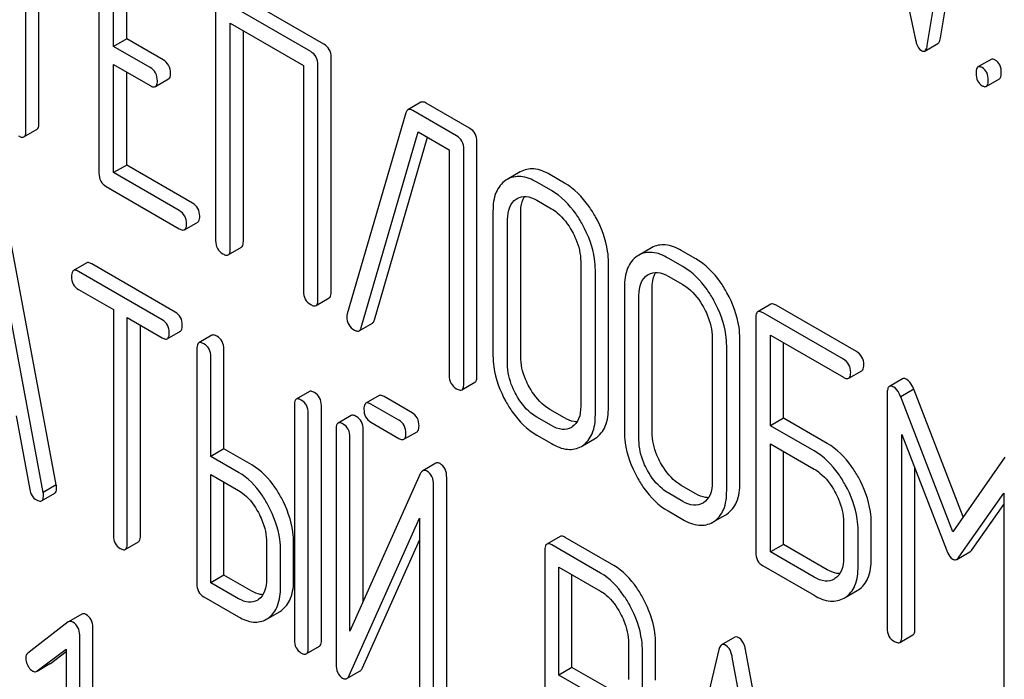
# Model space of a CAD drawing. Units: millimetres. Extents: x 0 to 10500, y -7 to 7425.
# Drawn here: x 7181 to 7197, y 2697 to 2707 of the extents above; entities that cross this region are included whole.
import ezdxf

# ---------------------------------------------------------------- set-up
doc = ezdxf.new("R2010")
doc.units = ezdxf.units.MM
doc.header["$LTSCALE"] = 577.5
doc.layers.get('0').update_dxf_attribs({"linetype": 'CONTINUOUS'})

msp = doc.modelspace()

# ---------------------------------------------------------------- linework, layer by layer
at = {"color": 7, "linetype": 'Continuous'}
for p, q in [((7195.298, 2706.991), (7195.691, 2709.368)), ((7195.51, 2707.114), (7195.903, 2709.49)), ((7180.735, 2705.61), (7180.735, 2709.258)), ((7180.947, 2705.732), (7180.947, 2709.135)), ((7194.712, 2708.97), (7195.11, 2707.083)), ((7181.917, 2708.721), (7181.917, 2704.928)), ((7182.153, 2706.977), (7182.153, 2708.439)), ((7182.365, 2707.1), (7182.365, 2708.317)), ((7185.549, 2707.015), (7184.131, 2707.834)), ((7183.801, 2707.633), (7183.801, 2703.84)), ((7185.337, 2706.893), (7183.919, 2707.711)), ((7184.037, 2703.704), (7184.037, 2707.351)), ((7184.037, 2707.351), (7185.219, 2706.669)), ((7184.249, 2703.826), (7184.249, 2707.229)), ((7182.365, 2707.1), (7182.153, 2706.977)), ((7182.742, 2706.637), (7182.153, 2706.977)), ((7182.954, 2706.759), (7182.365, 2707.1)), ((7195.257, 2706.903), (7195.469, 2707.026)), ((7185.667, 2703.008), (7185.667, 2706.801)), ((7182.153, 2704.938), (7182.153, 2706.686)), ((7182.153, 2706.686), (7182.742, 2706.345)), ((7185.219, 2706.669), (7185.219, 2703.022)), ((7185.455, 2702.885), (7185.455, 2706.679)), ((7196.33, 2706.768), (7196.118, 2706.645)), ((7182.365, 2705.06), (7182.365, 2706.563)), ((7182.829, 2706.329), (7183.041, 2706.451)), ((7196.252, 2706.331), (7196.464, 2706.454)), ((7187.119, 2706.074), (7186.906, 2705.952)), ((7187.905, 2705.655), (7187.2, 2706.062)), ((7186.874, 2705.903), (7185.929, 2702.655)), ((7187.693, 2705.533), (7186.988, 2705.94)), ((7180.704, 2705.516), (7180.916, 2705.639)), ((7186.155, 2702.437), (7187.075, 2705.598)), ((7187.075, 2705.598), (7187.575, 2705.309)), ((7186.367, 2702.56), (7187.226, 2705.51)), ((7188.023, 2701.648), (7188.023, 2705.441)), ((7187.575, 2705.309), (7187.575, 2701.661)), ((7187.811, 2701.525), (7187.811, 2705.319)), ((7182.365, 2705.06), (7182.153, 2704.938)), ((7183.426, 2704.447), (7182.365, 2705.06)), ((7183.214, 2704.325), (7182.153, 2704.938)), ((7188.722, 2704.95), (7188.51, 2704.828)), ((7189.438, 2704.77), (7189.202, 2704.906)), ((7188.51, 2704.828), (7188.49, 2704.816)), ((7189.226, 2704.648), (7188.99, 2704.784)), ((7182.035, 2704.714), (7183.214, 2704.033)), ((7188.657, 2704.512), (7188.671, 2704.52)), ((7188.99, 2704.492), (7189.226, 2704.356)), ((7188.282, 2704.317), (7188.282, 2701.982)), ((7188.73, 2701.969), (7188.73, 2704.303)), ((7181.227, 2699.896), (7180.44, 2704.115)), ((7183.3, 2704.017), (7183.513, 2704.139)), ((7188.518, 2701.846), (7188.518, 2704.181)), ((7181.015, 2699.774), (7180.228, 2703.993)), ((7184.006, 2703.61), (7184.218, 2703.732)), ((7190.845, 2703.725), (7190.633, 2703.602)), ((7191.561, 2703.545), (7191.325, 2703.681)), ((7181.718, 2703.48), (7181.505, 2703.357)), ((7183.15, 2702.685), (7181.799, 2703.465)), ((7189.7, 2703.498), (7189.7, 2701.164)), ((7190.148, 2701.15), (7190.148, 2703.485)), ((7190.633, 2703.602), (7190.613, 2703.59)), ((7191.348, 2703.422), (7191.113, 2703.558)), ((7182.938, 2702.562), (7181.587, 2703.342)), ((7189.936, 2701.028), (7189.936, 2703.362)), ((7190.78, 2703.286), (7190.794, 2703.295)), ((7191.113, 2703.266), (7191.348, 2703.13)), ((7181.587, 2703.051), (7182.149, 2702.726)), ((7190.405, 2703.091), (7190.405, 2700.757)), ((7190.853, 2700.743), (7190.853, 2703.078)), ((7185.423, 2702.791), (7185.635, 2702.914)), ((7190.641, 2700.621), (7190.641, 2702.955)), ((7182.149, 2702.726), (7182.149, 2699.078)), ((7192.771, 2702.812), (7192.559, 2702.689)), ((7193.943, 2701.924), (7192.646, 2702.673)), ((7194.155, 2702.047), (7192.858, 2702.796)), ((7182.374, 2698.948), (7182.374, 2702.596)), ((7182.374, 2702.596), (7182.938, 2702.27)), ((7186.121, 2702.385), (7186.333, 2702.507)), ((7192.528, 2702.595), (7192.528, 2698.802)), ((7182.586, 2699.071), (7182.586, 2702.474)), ((7183.019, 2702.256), (7183.232, 2702.378)), ((7183.742, 2702.311), (7183.53, 2702.188)), ((7191.823, 2702.273), (7191.823, 2699.938)), ((7192.27, 2699.925), (7192.27, 2702.259)), ((7192.764, 2700.851), (7192.764, 2702.313)), ((7192.764, 2702.313), (7193.943, 2701.632)), ((7192.976, 2700.974), (7192.976, 2702.191)), ((7183.498, 2702.093), (7183.498, 2698.299)), ((7183.935, 2700.478), (7183.935, 2702.085)), ((7192.058, 2699.802), (7192.058, 2702.137)), ((7183.723, 2700.355), (7183.723, 2701.963)), ((7194.029, 2701.616), (7194.241, 2701.739)), ((7187.779, 2701.431), (7187.991, 2701.554)), ((7194.899, 2701.608), (7194.686, 2701.485)), ((7185.316, 2701.402), (7185.104, 2701.279)), ((7195.082, 2701.439), (7194.87, 2701.316)), ((7195.876, 2699.378), (7195.082, 2701.439)), ((7186.441, 2701.336), (7186.229, 2701.214)), ((7186.974, 2701.061), (7186.522, 2701.322)), ((7194.65, 2701.367), (7194.65, 2697.579)), ((7195.709, 2699.139), (7194.87, 2701.316)), ((7185.073, 2701.184), (7185.073, 2697.39)), ((7185.51, 2697.383), (7185.51, 2701.176)), ((7186.762, 2700.938), (7186.31, 2701.199)), ((7189.438, 2700.976), (7189.202, 2701.113)), ((7180.579, 2701.009), (7180.799, 2699.822)), ((7185.298, 2697.26), (7185.298, 2701.054)), ((7185.991, 2701.015), (7185.779, 2700.893)), ((7189.226, 2700.854), (7188.99, 2700.99)), ((7192.976, 2700.974), (7192.764, 2700.851)), ((7193.683, 2700.565), (7192.976, 2700.974)), ((7185.748, 2700.797), (7185.748, 2697.001)), ((7186.185, 2698.007), (7186.185, 2700.79)), ((7186.31, 2700.907), (7186.762, 2700.646)), ((7186.843, 2700.632), (7187.055, 2700.754)), ((7189.56, 2700.831), (7189.549, 2700.824)), ((7193.471, 2700.443), (7192.764, 2700.851)), ((7185.972, 2697.533), (7185.972, 2700.667)), ((7188.99, 2700.698), (7189.226, 2700.562)), ((7189.728, 2700.527), (7189.922, 2700.639)), ((7189.922, 2700.639), (7189.94, 2700.65)), ((7194.886, 2700.711), (7195.608, 2698.844)), ((7194.886, 2697.443), (7194.886, 2700.711)), ((7183.935, 2700.478), (7183.723, 2700.355)), ((7184.385, 2700.218), (7183.935, 2700.478)), ((7189.71, 2700.516), (7189.728, 2700.527)), ((7192.764, 2698.811), (7192.764, 2700.559)), ((7192.764, 2700.559), (7193.471, 2700.151)), ((7192.976, 2698.934), (7192.976, 2700.437)), ((7184.173, 2700.095), (7183.723, 2700.355)), ((7196.551, 2700.345), (7195.709, 2699.139)), ((7187.359, 2700.245), (7187.147, 2700.122)), ((7195.098, 2697.565), (7195.098, 2700.163)), ((7183.723, 2698.315), (7183.723, 2700.063)), ((7183.723, 2700.063), (7184.173, 2699.804)), ((7187.108, 2700.073), (7185.972, 2697.533)), ((7187.534, 2696.214), (7187.534, 2700.011)), ((7181.227, 2699.896), (7181.015, 2699.774)), ((7183.935, 2698.438), (7183.935, 2699.941)), ((7187.322, 2696.092), (7187.322, 2699.888)), ((7191.561, 2699.751), (7191.325, 2699.887)), ((7180.989, 2699.638), (7181.202, 2699.76)), ((7191.348, 2699.628), (7191.113, 2699.765)), ((7195.811, 2698.727), (7196.535, 2699.76)), ((7196.535, 2699.76), (7196.535, 2696.491)), ((7191.683, 2699.605), (7191.671, 2699.599)), ((7196.023, 2698.85), (7196.535, 2699.58)), ((7185.961, 2696.816), (7187.097, 2699.356)), ((7187.097, 2699.356), (7187.097, 2696.222)), ((7191.113, 2699.473), (7191.348, 2699.337)), ((7191.85, 2699.301), (7192.045, 2699.413)), ((7192.045, 2699.413), (7192.062, 2699.424)), ((7191.833, 2699.291), (7191.85, 2699.302)), ((7193.945, 2699.297), (7193.945, 2698.713)), ((7194.393, 2698.699), (7194.393, 2699.283)), ((7186.173, 2696.938), (7187.097, 2699.004)), ((7189.365, 2699.062), (7189.153, 2698.939)), ((7190.233, 2698.592), (7189.446, 2699.047)), ((7194.181, 2698.577), (7194.181, 2699.16)), ((7182.342, 2698.853), (7182.555, 2698.975)), ((7184.625, 2698.962), (7184.625, 2698.378)), ((7185.062, 2698.371), (7185.062, 2698.954)), ((7189.121, 2698.844), (7189.121, 2695.056)), ((7190.021, 2698.47), (7189.234, 2698.924)), ((7192.976, 2698.934), (7192.764, 2698.811)), ((7193.683, 2698.525), (7192.976, 2698.934)), ((7184.85, 2698.248), (7184.85, 2698.832)), ((7193.471, 2698.403), (7192.764, 2698.811)), ((7195.775, 2698.692), (7195.988, 2698.815)), ((7189.346, 2696.823), (7189.346, 2698.568)), ((7189.346, 2698.568), (7190.021, 2698.178)), ((7192.646, 2698.588), (7193.471, 2698.111)), ((7183.935, 2698.438), (7183.723, 2698.315)), ((7184.385, 2698.178), (7183.935, 2698.438)), ((7189.558, 2696.945), (7189.558, 2698.445)), ((7193.805, 2698.38), (7193.794, 2698.373)), ((7184.173, 2698.056), (7183.723, 2698.315)), ((7183.611, 2698.088), (7184.173, 2697.764)), ((7193.955, 2698.065), (7193.973, 2698.076)), ((7193.973, 2698.076), (7194.167, 2698.188)), ((7194.167, 2698.188), (7194.185, 2698.199)), ((7181.638, 2697.806), (7181.426, 2697.684)), ((7184.653, 2697.742), (7184.832, 2697.845)), ((7181.42, 2697.68), (7180.766, 2697.179)), ((7181.426, 2697.684), (7181.42, 2697.68)), ((7181.818, 2693.799), (7181.818, 2697.593)), ((7181.605, 2693.676), (7181.605, 2697.47)), ((7192.188, 2697.434), (7191.975, 2697.311)), ((7194.855, 2697.349), (7195.067, 2697.472)), ((7185.266, 2697.165), (7185.479, 2697.287)), ((7190.473, 2697.336), (7190.473, 2696.75)), ((7190.91, 2696.743), (7190.91, 2697.329)), ((7180.919, 2696.889), (7181.387, 2697.243)), ((7181.131, 2697.011), (7181.387, 2697.205)), ((7181.387, 2697.243), (7181.387, 2693.803)), ((7190.698, 2696.62), (7190.698, 2697.207)), ((7191.933, 2697.235), (7191.146, 2693.925)), ((7192.936, 2692.891), (7192.149, 2697.11)), ((7193.148, 2693.014), (7192.361, 2697.233)), ((7180.919, 2696.888), (7181.124, 2697.007)), ((7181.124, 2697.007), (7181.131, 2697.011)), ((7189.558, 2696.945), (7189.346, 2696.823)), ((7190.233, 2696.556), (7189.558, 2696.945)), ((7180.912, 2696.884), (7180.919, 2696.889)), ((7185.923, 2696.767), (7186.135, 2696.889)), ((7190.021, 2696.433), (7189.346, 2696.823))]:
    msp.add_line(p, q, dxfattribs=at)
for centre, radius, start, end in [((7186.072, 2702.61), 0.151, 162.3713, 179.9601), ((7184.339, 2698.257), 0.263, 300.0534, 305.8069), ((7184.428, 2698.055), 0.383, 300.0484, 305.802), ((7184.64, 2698.177), 0.383, 300.0484, 305.802)]:
    msp.add_arc(centre, radius, start, end, dxfattribs=at)
for points, knots in [([(7185.667, 2706.801), (7185.667, 2706.845), (7185.65, 2706.933), (7185.585, 2706.995), (7185.549, 2707.015)], [0, 0, 0, 0, 0.510532, 1, 1, 1, 1]), ([(7195.11, 2707.083), (7195.114, 2707.061), (7195.131, 2706.998), (7195.165, 2706.931), (7195.204, 2706.909)], [0, 0, 0, 0, 0.325093, 1, 1, 1, 1]), ([(7195.257, 2706.903), (7195.262, 2706.906), (7195.287, 2706.929), (7195.294, 2706.965), (7195.298, 2706.991)], [0, 0, 0, 0, 0.17862, 1, 1, 1, 1]), ([(7195.469, 2707.026), (7195.475, 2707.029), (7195.499, 2707.052), (7195.506, 2707.087), (7195.51, 2707.114)], [0, 0, 0, 0, 0.17862, 1, 1, 1, 1]), ([(7185.455, 2706.679), (7185.455, 2706.722), (7185.438, 2706.81), (7185.372, 2706.872), (7185.337, 2706.893)], [0, 0, 0, 0, 0.510532, 1, 1, 1, 1]), ([(7195.204, 2706.909), (7195.209, 2706.906), (7195.225, 2706.898), (7195.246, 2706.897), (7195.257, 2706.903)], [0, 0, 0, 0, 0.300796, 1, 1, 1, 1]), ([(7183.072, 2706.545), (7183.072, 2706.589), (7183.055, 2706.677), (7182.99, 2706.739), (7182.954, 2706.759)], [0, 0, 0, 0, 0.510533, 1, 1, 1, 1]), ([(7196.118, 2706.645), (7196.112, 2706.642), (7196.087, 2706.615), (7196.087, 2706.574), (7196.087, 2706.545)], [0, 0, 0, 0, 0.175162, 1, 1, 1, 1]), ([(7196.185, 2706.634), (7196.178, 2706.638), (7196.158, 2706.648), (7196.131, 2706.653), (7196.118, 2706.645)], [0, 0, 0, 0, 0.327888, 1, 1, 1, 1]), ([(7196.397, 2706.757), (7196.391, 2706.76), (7196.371, 2706.771), (7196.343, 2706.775), (7196.33, 2706.768)], [0, 0, 0, 0, 0.327888, 1, 1, 1, 1]), ([(7196.495, 2706.554), (7196.495, 2706.596), (7196.484, 2706.677), (7196.428, 2706.739), (7196.397, 2706.757)], [0, 0, 0, 0, 0.538333, 1, 1, 1, 1]), ([(7182.86, 2706.423), (7182.86, 2706.466), (7182.843, 2706.554), (7182.778, 2706.616), (7182.742, 2706.637)], [0, 0, 0, 0, 0.510533, 1, 1, 1, 1]), ([(7183.041, 2706.451), (7183.046, 2706.455), (7183.071, 2706.479), (7183.072, 2706.518), (7183.072, 2706.545)], [0, 0, 0, 0, 0.182549, 1, 1, 1, 1]), ([(7196.087, 2706.545), (7196.087, 2706.503), (7196.096, 2706.421), (7196.154, 2706.36), (7196.185, 2706.342)], [0, 0, 0, 0, 0.539323, 1, 1, 1, 1]), ([(7196.283, 2706.432), (7196.283, 2706.474), (7196.272, 2706.554), (7196.216, 2706.616), (7196.185, 2706.634)], [0, 0, 0, 0, 0.538333, 1, 1, 1, 1]), ([(7196.464, 2706.454), (7196.47, 2706.457), (7196.495, 2706.484), (7196.495, 2706.524), (7196.495, 2706.554)], [0, 0, 0, 0, 0.172824, 1, 1, 1, 1]), ([(7182.742, 2706.345), (7182.751, 2706.34), (7182.776, 2706.327), (7182.811, 2706.319), (7182.829, 2706.329)], [0, 0, 0, 0, 0.332825, 1, 1, 1, 1]), ([(7182.829, 2706.329), (7182.834, 2706.332), (7182.859, 2706.357), (7182.86, 2706.395), (7182.86, 2706.423)], [0, 0, 0, 0, 0.182549, 1, 1, 1, 1]), ([(7196.185, 2706.342), (7196.192, 2706.339), (7196.212, 2706.328), (7196.239, 2706.323), (7196.252, 2706.331)], [0, 0, 0, 0, 0.325072, 1, 1, 1, 1]), ([(7196.252, 2706.331), (7196.258, 2706.334), (7196.283, 2706.361), (7196.283, 2706.402), (7196.283, 2706.432)], [0, 0, 0, 0, 0.172824, 1, 1, 1, 1]), ([(7187.2, 2706.062), (7187.192, 2706.067), (7187.168, 2706.079), (7187.135, 2706.084), (7187.119, 2706.074)], [0, 0, 0, 0, 0.322402, 1, 1, 1, 1]), ([(7186.906, 2705.952), (7186.903, 2705.95), (7186.887, 2705.937), (7186.879, 2705.918), (7186.874, 2705.903)], [0, 0, 0, 0, 0.214796, 1, 1, 1, 1]), ([(7186.988, 2705.94), (7186.98, 2705.944), (7186.956, 2705.957), (7186.923, 2705.961), (7186.906, 2705.952)], [0, 0, 0, 0, 0.322402, 1, 1, 1, 1]), ([(7180.916, 2705.639), (7180.921, 2705.642), (7180.946, 2705.666), (7180.947, 2705.705), (7180.947, 2705.732)], [0, 0, 0, 0, 0.182549, 1, 1, 1, 1]), ([(7180.617, 2705.532), (7180.626, 2705.527), (7180.651, 2705.514), (7180.686, 2705.506), (7180.704, 2705.516)], [0, 0, 0, 0, 0.332825, 1, 1, 1, 1]), ([(7180.704, 2705.516), (7180.709, 2705.519), (7180.734, 2705.544), (7180.735, 2705.582), (7180.735, 2705.61)], [0, 0, 0, 0, 0.182549, 1, 1, 1, 1]), ([(7187.811, 2705.319), (7187.811, 2705.362), (7187.794, 2705.45), (7187.729, 2705.512), (7187.693, 2705.533)], [0, 0, 0, 0, 0.510532, 1, 1, 1, 1]), ([(7188.023, 2705.441), (7188.023, 2705.484), (7188.006, 2705.572), (7187.941, 2705.634), (7187.905, 2705.655)], [0, 0, 0, 0, 0.510532, 1, 1, 1, 1]), ([(7181.917, 2704.928), (7181.917, 2704.884), (7181.932, 2704.796), (7181.999, 2704.735), (7182.035, 2704.714)], [0, 0, 0, 0, 0.510802, 1, 1, 1, 1]), ([(7189.202, 2704.906), (7189.123, 2704.952), (7188.963, 2705.022), (7188.787, 2704.988), (7188.722, 2704.95)], [0, 0, 0, 0, 0.550512, 1, 1, 1, 1]), ([(7188.49, 2704.816), (7188.421, 2704.77), (7188.301, 2704.611), (7188.282, 2704.42), (7188.282, 2704.317)], [0, 0, 0, 0, 0.446206, 1, 1, 1, 1]), ([(7188.99, 2704.784), (7188.91, 2704.83), (7188.751, 2704.899), (7188.575, 2704.865), (7188.51, 2704.828)], [0, 0, 0, 0, 0.550512, 1, 1, 1, 1]), ([(7189.94, 2704.223), (7189.906, 2704.283), (7189.776, 2704.495), (7189.594, 2704.68), (7189.438, 2704.77)], [0, 0, 0, 0, 0.276223, 1, 1, 1, 1]), ([(7189.728, 2704.1), (7189.694, 2704.161), (7189.564, 2704.372), (7189.382, 2704.557), (7189.226, 2704.648)], [0, 0, 0, 0, 0.276223, 1, 1, 1, 1]), ([(7183.544, 2704.233), (7183.544, 2704.277), (7183.527, 2704.364), (7183.462, 2704.427), (7183.426, 2704.447)], [0, 0, 0, 0, 0.510533, 1, 1, 1, 1]), ([(7188.518, 2704.181), (7188.518, 2704.249), (7188.531, 2704.376), (7188.611, 2704.481), (7188.657, 2704.512)], [0, 0, 0, 0, 0.551518, 1, 1, 1, 1]), ([(7188.671, 2704.52), (7188.714, 2704.545), (7188.831, 2704.569), (7188.937, 2704.522), (7188.99, 2704.492)], [0, 0, 0, 0, 0.448162, 1, 1, 1, 1]), ([(7188.73, 2704.303), (7188.73, 2704.328), (7188.734, 2704.414), (7188.757, 2704.501), (7188.79, 2704.553)], [0, 0, 0, 0, 0.286156, 1, 1, 1, 1]), ([(7183.332, 2704.111), (7183.332, 2704.154), (7183.315, 2704.242), (7183.25, 2704.304), (7183.214, 2704.325)], [0, 0, 0, 0, 0.510533, 1, 1, 1, 1]), ([(7189.226, 2704.356), (7189.259, 2704.337), (7189.396, 2704.241), (7189.498, 2704.102), (7189.56, 2703.99)], [0, 0, 0, 0, 0.228368, 1, 1, 1, 1]), ([(7183.3, 2704.017), (7183.306, 2704.02), (7183.331, 2704.045), (7183.332, 2704.083), (7183.332, 2704.111)], [0, 0, 0, 0, 0.182549, 1, 1, 1, 1]), ([(7183.513, 2704.139), (7183.518, 2704.142), (7183.543, 2704.167), (7183.544, 2704.206), (7183.544, 2704.233)], [0, 0, 0, 0, 0.182549, 1, 1, 1, 1]), ([(7189.936, 2703.362), (7189.936, 2703.423), (7189.917, 2703.681), (7189.823, 2703.929), (7189.728, 2704.1)], [0, 0, 0, 0, 0.237287, 1, 1, 1, 1]), ([(7190.148, 2703.485), (7190.148, 2703.546), (7190.129, 2703.803), (7190.035, 2704.051), (7189.94, 2704.223)], [0, 0, 0, 0, 0.237287, 1, 1, 1, 1]), ([(7183.214, 2704.033), (7183.223, 2704.028), (7183.248, 2704.014), (7183.283, 2704.007), (7183.3, 2704.017)], [0, 0, 0, 0, 0.332825, 1, 1, 1, 1]), ([(7189.56, 2703.99), (7189.582, 2703.95), (7189.658, 2703.796), (7189.7, 2703.624), (7189.7, 2703.498)], [0, 0, 0, 0, 0.268073, 1, 1, 1, 1]), ([(7183.801, 2703.84), (7183.801, 2703.796), (7183.816, 2703.708), (7183.883, 2703.647), (7183.919, 2703.626)], [0, 0, 0, 0, 0.510802, 1, 1, 1, 1]), ([(7184.218, 2703.732), (7184.223, 2703.735), (7184.248, 2703.76), (7184.249, 2703.798), (7184.249, 2703.826)], [0, 0, 0, 0, 0.182549, 1, 1, 1, 1]), ([(7191.325, 2703.681), (7191.245, 2703.727), (7191.086, 2703.796), (7190.91, 2703.762), (7190.845, 2703.725)], [0, 0, 0, 0, 0.550512, 1, 1, 1, 1]), ([(7183.919, 2703.626), (7183.928, 2703.621), (7183.953, 2703.607), (7183.988, 2703.6), (7184.006, 2703.61)], [0, 0, 0, 0, 0.332825, 1, 1, 1, 1]), ([(7184.006, 2703.61), (7184.011, 2703.613), (7184.036, 2703.638), (7184.037, 2703.676), (7184.037, 2703.704)], [0, 0, 0, 0, 0.182549, 1, 1, 1, 1]), ([(7191.113, 2703.558), (7191.033, 2703.604), (7190.874, 2703.674), (7190.698, 2703.64), (7190.633, 2703.602)], [0, 0, 0, 0, 0.550512, 1, 1, 1, 1]), ([(7181.799, 2703.465), (7181.791, 2703.47), (7181.766, 2703.482), (7181.734, 2703.489), (7181.718, 2703.48)], [0, 0, 0, 0, 0.333879, 1, 1, 1, 1]), ([(7190.613, 2703.59), (7190.543, 2703.544), (7190.424, 2703.385), (7190.405, 2703.194), (7190.405, 2703.091)], [0, 0, 0, 0, 0.446206, 1, 1, 1, 1]), ([(7192.062, 2702.997), (7192.029, 2703.057), (7191.899, 2703.269), (7191.717, 2703.454), (7191.561, 2703.545)], [0, 0, 0, 0, 0.276224, 1, 1, 1, 1]), ([(7181.505, 2703.357), (7181.5, 2703.354), (7181.475, 2703.329), (7181.474, 2703.29), (7181.474, 2703.261)], [0, 0, 0, 0, 0.182327, 1, 1, 1, 1]), ([(7181.587, 2703.342), (7181.578, 2703.347), (7181.554, 2703.36), (7181.522, 2703.366), (7181.505, 2703.357)], [0, 0, 0, 0, 0.333879, 1, 1, 1, 1]), ([(7190.794, 2703.295), (7190.837, 2703.32), (7190.954, 2703.343), (7191.06, 2703.297), (7191.113, 2703.266)], [0, 0, 0, 0, 0.448162, 1, 1, 1, 1]), ([(7190.853, 2703.078), (7190.853, 2703.102), (7190.857, 2703.188), (7190.879, 2703.276), (7190.913, 2703.328)], [0, 0, 0, 0, 0.286156, 1, 1, 1, 1]), ([(7191.85, 2702.875), (7191.817, 2702.935), (7191.686, 2703.147), (7191.505, 2703.332), (7191.348, 2703.422)], [0, 0, 0, 0, 0.276224, 1, 1, 1, 1]), ([(7181.474, 2703.261), (7181.474, 2703.218), (7181.487, 2703.132), (7181.552, 2703.071), (7181.587, 2703.051)], [0, 0, 0, 0, 0.518202, 1, 1, 1, 1]), ([(7190.641, 2702.955), (7190.641, 2703.023), (7190.653, 2703.15), (7190.734, 2703.256), (7190.78, 2703.286)], [0, 0, 0, 0, 0.551518, 1, 1, 1, 1]), ([(7185.219, 2703.022), (7185.219, 2702.978), (7185.234, 2702.889), (7185.301, 2702.828), (7185.337, 2702.808)], [0, 0, 0, 0, 0.510802, 1, 1, 1, 1]), ([(7185.635, 2702.914), (7185.641, 2702.917), (7185.666, 2702.942), (7185.667, 2702.98), (7185.667, 2703.008)], [0, 0, 0, 0, 0.182549, 1, 1, 1, 1]), ([(7191.348, 2703.13), (7191.381, 2703.111), (7191.518, 2703.016), (7191.62, 2702.877), (7191.683, 2702.764)], [0, 0, 0, 0, 0.228367, 1, 1, 1, 1]), ([(7192.27, 2702.259), (7192.27, 2702.32), (7192.252, 2702.578), (7192.157, 2702.826), (7192.062, 2702.997)], [0, 0, 0, 0, 0.237287, 1, 1, 1, 1]), ([(7185.423, 2702.791), (7185.428, 2702.794), (7185.453, 2702.819), (7185.455, 2702.858), (7185.455, 2702.885)], [0, 0, 0, 0, 0.182549, 1, 1, 1, 1]), ([(7192.058, 2702.137), (7192.058, 2702.198), (7192.039, 2702.455), (7191.945, 2702.703), (7191.85, 2702.875)], [0, 0, 0, 0, 0.237287, 1, 1, 1, 1]), ([(7192.858, 2702.796), (7192.849, 2702.801), (7192.823, 2702.814), (7192.788, 2702.822), (7192.771, 2702.812)], [0, 0, 0, 0, 0.336007, 1, 1, 1, 1]), ([(7183.263, 2702.474), (7183.263, 2702.517), (7183.248, 2702.602), (7183.185, 2702.665), (7183.15, 2702.685)], [0, 0, 0, 0, 0.517748, 1, 1, 1, 1]), ([(7185.337, 2702.808), (7185.345, 2702.803), (7185.371, 2702.789), (7185.406, 2702.781), (7185.423, 2702.791)], [0, 0, 0, 0, 0.332825, 1, 1, 1, 1]), ([(7191.683, 2702.764), (7191.705, 2702.724), (7191.781, 2702.571), (7191.823, 2702.398), (7191.823, 2702.273)], [0, 0, 0, 0, 0.268073, 1, 1, 1, 1]), ([(7192.559, 2702.689), (7192.554, 2702.686), (7192.529, 2702.661), (7192.528, 2702.623), (7192.528, 2702.595)], [0, 0, 0, 0, 0.184764, 1, 1, 1, 1]), ([(7192.646, 2702.673), (7192.637, 2702.678), (7192.611, 2702.692), (7192.576, 2702.699), (7192.559, 2702.689)], [0, 0, 0, 0, 0.336007, 1, 1, 1, 1]), ([(7183.051, 2702.351), (7183.051, 2702.394), (7183.036, 2702.48), (7182.973, 2702.542), (7182.938, 2702.562)], [0, 0, 0, 0, 0.517748, 1, 1, 1, 1]), ([(7185.921, 2702.61), (7185.921, 2702.567), (7185.94, 2702.477), (7186.009, 2702.416), (7186.047, 2702.395)], [0, 0, 0, 0, 0.497539, 1, 1, 1, 1]), ([(7186.333, 2702.507), (7186.337, 2702.509), (7186.354, 2702.523), (7186.362, 2702.544), (7186.367, 2702.56)], [0, 0, 0, 0, 0.209141, 1, 1, 1, 1]), ([(7183.019, 2702.256), (7183.025, 2702.259), (7183.05, 2702.284), (7183.051, 2702.323), (7183.051, 2702.351)], [0, 0, 0, 0, 0.180079, 1, 1, 1, 1]), ([(7183.232, 2702.378), (7183.237, 2702.381), (7183.262, 2702.407), (7183.263, 2702.445), (7183.263, 2702.474)], [0, 0, 0, 0, 0.180079, 1, 1, 1, 1]), ([(7186.047, 2702.395), (7186.053, 2702.391), (7186.076, 2702.379), (7186.106, 2702.376), (7186.121, 2702.385)], [0, 0, 0, 0, 0.314948, 1, 1, 1, 1]), ([(7186.121, 2702.385), (7186.125, 2702.387), (7186.142, 2702.4), (7186.15, 2702.421), (7186.155, 2702.437)], [0, 0, 0, 0, 0.209141, 1, 1, 1, 1]), ([(7182.938, 2702.27), (7182.946, 2702.266), (7182.97, 2702.253), (7183.003, 2702.246), (7183.019, 2702.256)], [0, 0, 0, 0, 0.330789, 1, 1, 1, 1]), ([(7183.53, 2702.188), (7183.524, 2702.185), (7183.499, 2702.16), (7183.498, 2702.121), (7183.498, 2702.093)], [0, 0, 0, 0, 0.182327, 1, 1, 1, 1]), ([(7183.611, 2702.174), (7183.603, 2702.178), (7183.579, 2702.191), (7183.546, 2702.198), (7183.53, 2702.188)], [0, 0, 0, 0, 0.333879, 1, 1, 1, 1]), ([(7183.823, 2702.296), (7183.815, 2702.301), (7183.791, 2702.314), (7183.758, 2702.32), (7183.742, 2702.311)], [0, 0, 0, 0, 0.333879, 1, 1, 1, 1]), ([(7183.935, 2702.085), (7183.935, 2702.128), (7183.92, 2702.214), (7183.858, 2702.276), (7183.823, 2702.296)], [0, 0, 0, 0, 0.517748, 1, 1, 1, 1]), ([(7183.723, 2701.963), (7183.723, 2702.006), (7183.708, 2702.092), (7183.645, 2702.154), (7183.611, 2702.174)], [0, 0, 0, 0, 0.517748, 1, 1, 1, 1]), ([(7194.273, 2701.833), (7194.273, 2701.876), (7194.256, 2701.964), (7194.191, 2702.026), (7194.155, 2702.047)], [0, 0, 0, 0, 0.510528, 1, 1, 1, 1]), ([(7188.282, 2701.982), (7188.282, 2701.921), (7188.301, 2701.664), (7188.394, 2701.415), (7188.489, 2701.243)], [0, 0, 0, 0, 0.236846, 1, 1, 1, 1]), ([(7188.868, 2701.476), (7188.846, 2701.517), (7188.77, 2701.671), (7188.73, 2701.844), (7188.73, 2701.969)], [0, 0, 0, 0, 0.271452, 1, 1, 1, 1]), ([(7194.061, 2701.71), (7194.061, 2701.753), (7194.044, 2701.841), (7193.979, 2701.904), (7193.943, 2701.924)], [0, 0, 0, 0, 0.510528, 1, 1, 1, 1]), ([(7188.656, 2701.353), (7188.634, 2701.394), (7188.558, 2701.548), (7188.518, 2701.721), (7188.518, 2701.846)], [0, 0, 0, 0, 0.268305, 1, 1, 1, 1]), ([(7194.029, 2701.616), (7194.035, 2701.619), (7194.06, 2701.644), (7194.061, 2701.682), (7194.061, 2701.71)], [0, 0, 0, 0, 0.182547, 1, 1, 1, 1]), ([(7194.241, 2701.739), (7194.247, 2701.742), (7194.272, 2701.767), (7194.273, 2701.805), (7194.273, 2701.833)], [0, 0, 0, 0, 0.182547, 1, 1, 1, 1]), ([(7187.575, 2701.661), (7187.575, 2701.618), (7187.59, 2701.529), (7187.657, 2701.468), (7187.693, 2701.447)], [0, 0, 0, 0, 0.510802, 1, 1, 1, 1]), ([(7187.991, 2701.554), (7187.997, 2701.557), (7188.022, 2701.581), (7188.023, 2701.62), (7188.023, 2701.648)], [0, 0, 0, 0, 0.182549, 1, 1, 1, 1]), ([(7193.943, 2701.632), (7193.951, 2701.627), (7193.977, 2701.614), (7194.012, 2701.606), (7194.029, 2701.616)], [0, 0, 0, 0, 0.33283, 1, 1, 1, 1]), ([(7194.969, 2701.597), (7194.962, 2701.601), (7194.941, 2701.612), (7194.913, 2701.616), (7194.899, 2701.608)], [0, 0, 0, 0, 0.322147, 1, 1, 1, 1]), ([(7195.082, 2701.439), (7195.074, 2701.457), (7195.047, 2701.516), (7195.008, 2701.575), (7194.969, 2701.597)], [0, 0, 0, 0, 0.310035, 1, 1, 1, 1]), ([(7185.397, 2701.387), (7185.389, 2701.392), (7185.365, 2701.405), (7185.332, 2701.411), (7185.316, 2701.402)], [0, 0, 0, 0, 0.33388, 1, 1, 1, 1]), ([(7187.693, 2701.447), (7187.701, 2701.442), (7187.727, 2701.429), (7187.762, 2701.421), (7187.779, 2701.431)], [0, 0, 0, 0, 0.332825, 1, 1, 1, 1]), ([(7187.779, 2701.431), (7187.785, 2701.434), (7187.81, 2701.459), (7187.811, 2701.497), (7187.811, 2701.525)], [0, 0, 0, 0, 0.182549, 1, 1, 1, 1]), ([(7189.202, 2701.113), (7189.169, 2701.132), (7189.032, 2701.226), (7188.93, 2701.364), (7188.868, 2701.476)], [0, 0, 0, 0, 0.229079, 1, 1, 1, 1]), ([(7194.686, 2701.485), (7194.672, 2701.477), (7194.652, 2701.435), (7194.65, 2701.393), (7194.65, 2701.367)], [0, 0, 0, 0, 0.380784, 1, 1, 1, 1]), ([(7194.757, 2701.475), (7194.75, 2701.479), (7194.729, 2701.49), (7194.701, 2701.494), (7194.686, 2701.485)], [0, 0, 0, 0, 0.322147, 1, 1, 1, 1]), ([(7194.87, 2701.316), (7194.862, 2701.335), (7194.835, 2701.394), (7194.796, 2701.452), (7194.757, 2701.475)], [0, 0, 0, 0, 0.310035, 1, 1, 1, 1]), ([(7185.104, 2701.279), (7185.099, 2701.276), (7185.074, 2701.251), (7185.073, 2701.212), (7185.073, 2701.184)], [0, 0, 0, 0, 0.182325, 1, 1, 1, 1]), ([(7185.185, 2701.265), (7185.177, 2701.269), (7185.153, 2701.282), (7185.12, 2701.289), (7185.104, 2701.279)], [0, 0, 0, 0, 0.33388, 1, 1, 1, 1]), ([(7185.298, 2701.054), (7185.298, 2701.097), (7185.283, 2701.183), (7185.22, 2701.245), (7185.185, 2701.265)], [0, 0, 0, 0, 0.517746, 1, 1, 1, 1]), ([(7185.51, 2701.176), (7185.51, 2701.219), (7185.495, 2701.305), (7185.432, 2701.367), (7185.397, 2701.387)], [0, 0, 0, 0, 0.517746, 1, 1, 1, 1]), ([(7186.522, 2701.322), (7186.514, 2701.326), (7186.49, 2701.339), (7186.457, 2701.346), (7186.441, 2701.336)], [0, 0, 0, 0, 0.333882, 1, 1, 1, 1]), ([(7188.489, 2701.243), (7188.522, 2701.183), (7188.652, 2700.972), (7188.834, 2700.788), (7188.99, 2700.698)], [0, 0, 0, 0, 0.276512, 1, 1, 1, 1]), ([(7188.99, 2700.99), (7188.957, 2701.009), (7188.82, 2701.104), (7188.718, 2701.242), (7188.656, 2701.353)], [0, 0, 0, 0, 0.228318, 1, 1, 1, 1]), ([(7186.229, 2701.214), (7186.223, 2701.211), (7186.198, 2701.185), (7186.197, 2701.146), (7186.197, 2701.118)], [0, 0, 0, 0, 0.182325, 1, 1, 1, 1]), ([(7186.197, 2701.118), (7186.197, 2701.075), (7186.211, 2700.988), (7186.275, 2700.927), (7186.31, 2700.907)], [0, 0, 0, 0, 0.5182, 1, 1, 1, 1]), ([(7186.31, 2701.199), (7186.302, 2701.204), (7186.278, 2701.217), (7186.245, 2701.223), (7186.229, 2701.214)], [0, 0, 0, 0, 0.333882, 1, 1, 1, 1]), ([(7189.7, 2701.164), (7189.7, 2701.095), (7189.688, 2700.967), (7189.607, 2700.861), (7189.56, 2700.831)], [0, 0, 0, 0, 0.551978, 1, 1, 1, 1]), ([(7189.94, 2700.65), (7190.009, 2700.694), (7190.129, 2700.854), (7190.148, 2701.046), (7190.148, 2701.15)], [0, 0, 0, 0, 0.440903, 1, 1, 1, 1]), ([(7186.072, 2701.001), (7186.064, 2701.005), (7186.04, 2701.018), (7186.007, 2701.025), (7185.991, 2701.015)], [0, 0, 0, 0, 0.333879, 1, 1, 1, 1]), ([(7186.185, 2700.79), (7186.185, 2700.833), (7186.17, 2700.919), (7186.107, 2700.981), (7186.072, 2701.001)], [0, 0, 0, 0, 0.517746, 1, 1, 1, 1]), ([(7186.874, 2700.727), (7186.874, 2700.77), (7186.859, 2700.856), (7186.797, 2700.918), (7186.762, 2700.938)], [0, 0, 0, 0, 0.517748, 1, 1, 1, 1]), ([(7187.087, 2700.85), (7187.087, 2700.893), (7187.071, 2700.979), (7187.009, 2701.041), (7186.974, 2701.061)], [0, 0, 0, 0, 0.517748, 1, 1, 1, 1]), ([(7189.641, 2700.914), (7189.626, 2700.913), (7189.554, 2700.919), (7189.486, 2700.949), (7189.438, 2700.976)], [0, 0, 0, 0, 0.222172, 1, 1, 1, 1]), ([(7189.728, 2700.527), (7189.797, 2700.572), (7189.917, 2700.732), (7189.936, 2700.923), (7189.936, 2701.028)], [0, 0, 0, 0, 0.440903, 1, 1, 1, 1]), ([(7185.779, 2700.893), (7185.773, 2700.89), (7185.748, 2700.864), (7185.748, 2700.825), (7185.748, 2700.797)], [0, 0, 0, 0, 0.182326, 1, 1, 1, 1]), ([(7185.86, 2700.878), (7185.852, 2700.883), (7185.828, 2700.896), (7185.795, 2700.902), (7185.779, 2700.893)], [0, 0, 0, 0, 0.333879, 1, 1, 1, 1]), ([(7185.972, 2700.667), (7185.972, 2700.71), (7185.957, 2700.796), (7185.895, 2700.858), (7185.86, 2700.878)], [0, 0, 0, 0, 0.517746, 1, 1, 1, 1]), ([(7187.055, 2700.754), (7187.061, 2700.757), (7187.086, 2700.783), (7187.087, 2700.822), (7187.087, 2700.85)], [0, 0, 0, 0, 0.180079, 1, 1, 1, 1]), ([(7189.549, 2700.824), (7189.505, 2700.799), (7189.387, 2700.775), (7189.28, 2700.823), (7189.226, 2700.854)], [0, 0, 0, 0, 0.447704, 1, 1, 1, 1]), ([(7190.405, 2700.757), (7190.405, 2700.696), (7190.423, 2700.438), (7190.517, 2700.19), (7190.611, 2700.018)], [0, 0, 0, 0, 0.236846, 1, 1, 1, 1]), ([(7186.762, 2700.646), (7186.77, 2700.642), (7186.794, 2700.629), (7186.827, 2700.622), (7186.843, 2700.632)], [0, 0, 0, 0, 0.33079, 1, 1, 1, 1]), ([(7186.843, 2700.632), (7186.848, 2700.635), (7186.874, 2700.66), (7186.874, 2700.699), (7186.874, 2700.727)], [0, 0, 0, 0, 0.180079, 1, 1, 1, 1]), ([(7190.779, 2700.128), (7190.757, 2700.168), (7190.681, 2700.322), (7190.641, 2700.495), (7190.641, 2700.621)], [0, 0, 0, 0, 0.268305, 1, 1, 1, 1]), ([(7190.991, 2700.25), (7190.969, 2700.291), (7190.893, 2700.445), (7190.853, 2700.618), (7190.853, 2700.743)], [0, 0, 0, 0, 0.271451, 1, 1, 1, 1]), ([(7189.226, 2700.562), (7189.306, 2700.516), (7189.466, 2700.445), (7189.644, 2700.478), (7189.71, 2700.516)], [0, 0, 0, 0, 0.549917, 1, 1, 1, 1]), ([(7193.973, 2699.896), (7193.94, 2699.956), (7193.809, 2700.167), (7193.627, 2700.353), (7193.471, 2700.443)], [0, 0, 0, 0, 0.276223, 1, 1, 1, 1]), ([(7194.185, 2700.018), (7194.152, 2700.078), (7194.021, 2700.29), (7193.839, 2700.475), (7193.683, 2700.565)], [0, 0, 0, 0, 0.276223, 1, 1, 1, 1]), ([(7184.864, 2699.684), (7184.832, 2699.743), (7184.709, 2699.949), (7184.535, 2700.131), (7184.385, 2700.218)], [0, 0, 0, 0, 0.27887, 1, 1, 1, 1]), ([(7187.147, 2700.122), (7187.143, 2700.12), (7187.126, 2700.107), (7187.115, 2700.088), (7187.108, 2700.073)], [0, 0, 0, 0, 0.212508, 1, 1, 1, 1]), ([(7187.216, 2700.116), (7187.21, 2700.119), (7187.189, 2700.13), (7187.161, 2700.131), (7187.147, 2700.122)], [0, 0, 0, 0, 0.306237, 1, 1, 1, 1]), ([(7187.428, 2700.238), (7187.422, 2700.242), (7187.401, 2700.253), (7187.373, 2700.253), (7187.359, 2700.245)], [0, 0, 0, 0, 0.306237, 1, 1, 1, 1]), ([(7187.534, 2700.011), (7187.534, 2700.058), (7187.524, 2700.148), (7187.462, 2700.218), (7187.428, 2700.238)], [0, 0, 0, 0, 0.54807, 1, 1, 1, 1]), ([(7191.113, 2699.765), (7191.08, 2699.784), (7190.943, 2699.878), (7190.841, 2700.016), (7190.779, 2700.128)], [0, 0, 0, 0, 0.228318, 1, 1, 1, 1]), ([(7191.325, 2699.887), (7191.292, 2699.906), (7191.155, 2700.001), (7191.053, 2700.139), (7190.991, 2700.25)], [0, 0, 0, 0, 0.229079, 1, 1, 1, 1]), ([(7193.471, 2700.151), (7193.504, 2700.132), (7193.641, 2700.036), (7193.743, 2699.897), (7193.805, 2699.785)], [0, 0, 0, 0, 0.228368, 1, 1, 1, 1]), ([(7184.652, 2699.562), (7184.62, 2699.621), (7184.497, 2699.827), (7184.323, 2700.009), (7184.173, 2700.095)], [0, 0, 0, 0, 0.27887, 1, 1, 1, 1]), ([(7187.322, 2699.888), (7187.322, 2699.936), (7187.312, 2700.026), (7187.25, 2700.096), (7187.216, 2700.116)], [0, 0, 0, 0, 0.54807, 1, 1, 1, 1]), ([(7190.611, 2700.018), (7190.645, 2699.957), (7190.774, 2699.746), (7190.957, 2699.563), (7191.113, 2699.473)], [0, 0, 0, 0, 0.276511, 1, 1, 1, 1]), ([(7194.393, 2699.283), (7194.393, 2699.343), (7194.374, 2699.6), (7194.28, 2699.847), (7194.185, 2700.018)], [0, 0, 0, 0, 0.235976, 1, 1, 1, 1]), ([(7180.799, 2699.822), (7180.805, 2699.787), (7180.826, 2699.719), (7180.877, 2699.669), (7180.905, 2699.653)], [0, 0, 0, 0, 0.5326, 1, 1, 1, 1]), ([(7181.202, 2699.76), (7181.207, 2699.763), (7181.231, 2699.787), (7181.232, 2699.823), (7181.232, 2699.85)], [0, 0, 0, 0, 0.185081, 1, 1, 1, 1]), ([(7181.232, 2699.85), (7181.232, 2699.853), (7181.231, 2699.868), (7181.229, 2699.884), (7181.227, 2699.896)], [0, 0, 0, 0, 0.204537, 1, 1, 1, 1]), ([(7184.173, 2699.804), (7184.205, 2699.785), (7184.337, 2699.692), (7184.433, 2699.556), (7184.492, 2699.447)], [0, 0, 0, 0, 0.228264, 1, 1, 1, 1]), ([(7191.823, 2699.938), (7191.823, 2699.87), (7191.811, 2699.742), (7191.73, 2699.636), (7191.683, 2699.605)], [0, 0, 0, 0, 0.551977, 1, 1, 1, 1]), ([(7191.85, 2699.302), (7191.919, 2699.346), (7192.04, 2699.506), (7192.058, 2699.698), (7192.058, 2699.802)], [0, 0, 0, 0, 0.440901, 1, 1, 1, 1]), ([(7192.062, 2699.424), (7192.131, 2699.469), (7192.252, 2699.629), (7192.27, 2699.82), (7192.27, 2699.925)], [0, 0, 0, 0, 0.440901, 1, 1, 1, 1]), ([(7194.181, 2699.16), (7194.181, 2699.221), (7194.162, 2699.477), (7194.068, 2699.724), (7193.973, 2699.896)], [0, 0, 0, 0, 0.235976, 1, 1, 1, 1]), ([(7180.905, 2699.653), (7180.913, 2699.649), (7180.938, 2699.635), (7180.973, 2699.628), (7180.989, 2699.638)], [0, 0, 0, 0, 0.334188, 1, 1, 1, 1]), ([(7180.989, 2699.638), (7180.995, 2699.641), (7181.019, 2699.664), (7181.02, 2699.701), (7181.02, 2699.727)], [0, 0, 0, 0, 0.185081, 1, 1, 1, 1]), ([(7181.02, 2699.727), (7181.02, 2699.73), (7181.019, 2699.746), (7181.017, 2699.761), (7181.015, 2699.774)], [0, 0, 0, 0, 0.204537, 1, 1, 1, 1]), ([(7185.062, 2698.954), (7185.062, 2699.015), (7185.044, 2699.268), (7184.955, 2699.514), (7184.864, 2699.684)], [0, 0, 0, 0, 0.238023, 1, 1, 1, 1]), ([(7191.764, 2699.688), (7191.748, 2699.688), (7191.677, 2699.693), (7191.609, 2699.723), (7191.561, 2699.751)], [0, 0, 0, 0, 0.222169, 1, 1, 1, 1]), ([(7193.805, 2699.785), (7193.828, 2699.745), (7193.903, 2699.593), (7193.945, 2699.421), (7193.945, 2699.297)], [0, 0, 0, 0, 0.267908, 1, 1, 1, 1]), ([(7184.85, 2698.832), (7184.85, 2698.892), (7184.832, 2699.146), (7184.743, 2699.391), (7184.652, 2699.562)], [0, 0, 0, 0, 0.238023, 1, 1, 1, 1]), ([(7191.671, 2699.599), (7191.628, 2699.573), (7191.509, 2699.55), (7191.402, 2699.597), (7191.348, 2699.628)], [0, 0, 0, 0, 0.447704, 1, 1, 1, 1]), ([(7184.492, 2699.447), (7184.513, 2699.407), (7184.586, 2699.255), (7184.625, 2699.085), (7184.625, 2698.962)], [0, 0, 0, 0, 0.26816, 1, 1, 1, 1]), ([(7191.348, 2699.337), (7191.429, 2699.29), (7191.589, 2699.219), (7191.767, 2699.253), (7191.833, 2699.291)], [0, 0, 0, 0, 0.549916, 1, 1, 1, 1]), ([(7182.149, 2699.078), (7182.149, 2699.035), (7182.162, 2698.948), (7182.227, 2698.887), (7182.261, 2698.867)], [0, 0, 0, 0, 0.518202, 1, 1, 1, 1]), ([(7182.555, 2698.975), (7182.56, 2698.978), (7182.585, 2699.004), (7182.586, 2699.043), (7182.586, 2699.071)], [0, 0, 0, 0, 0.180079, 1, 1, 1, 1]), ([(7189.446, 2699.047), (7189.438, 2699.052), (7189.414, 2699.064), (7189.381, 2699.071), (7189.365, 2699.062)], [0, 0, 0, 0, 0.333882, 1, 1, 1, 1]), ([(7182.261, 2698.867), (7182.269, 2698.863), (7182.293, 2698.85), (7182.326, 2698.843), (7182.342, 2698.853)], [0, 0, 0, 0, 0.330789, 1, 1, 1, 1]), ([(7182.342, 2698.853), (7182.348, 2698.856), (7182.373, 2698.881), (7182.374, 2698.92), (7182.374, 2698.948)], [0, 0, 0, 0, 0.180079, 1, 1, 1, 1]), ([(7189.153, 2698.939), (7189.147, 2698.936), (7189.122, 2698.911), (7189.121, 2698.872), (7189.121, 2698.844)], [0, 0, 0, 0, 0.182326, 1, 1, 1, 1]), ([(7189.234, 2698.924), (7189.226, 2698.929), (7189.202, 2698.942), (7189.169, 2698.948), (7189.153, 2698.939)], [0, 0, 0, 0, 0.333882, 1, 1, 1, 1]), ([(7195.608, 2698.844), (7195.615, 2698.826), (7195.638, 2698.771), (7195.673, 2698.716), (7195.709, 2698.695)], [0, 0, 0, 0, 0.31639, 1, 1, 1, 1]), ([(7195.988, 2698.815), (7195.991, 2698.817), (7196.005, 2698.826), (7196.015, 2698.839), (7196.023, 2698.85)], [0, 0, 0, 0, 0.219344, 1, 1, 1, 1]), ([(7192.528, 2698.802), (7192.528, 2698.758), (7192.543, 2698.67), (7192.61, 2698.608), (7192.646, 2698.588)], [0, 0, 0, 0, 0.510804, 1, 1, 1, 1]), ([(7193.945, 2698.713), (7193.945, 2698.644), (7193.933, 2698.516), (7193.852, 2698.41), (7193.805, 2698.38)], [0, 0, 0, 0, 0.551978, 1, 1, 1, 1]), ([(7194.185, 2698.199), (7194.254, 2698.243), (7194.375, 2698.403), (7194.393, 2698.595), (7194.393, 2698.699)], [0, 0, 0, 0, 0.440903, 1, 1, 1, 1]), ([(7195.709, 2698.695), (7195.715, 2698.692), (7195.735, 2698.682), (7195.761, 2698.684), (7195.775, 2698.692)], [0, 0, 0, 0, 0.281193, 1, 1, 1, 1]), ([(7195.775, 2698.692), (7195.779, 2698.694), (7195.792, 2698.704), (7195.803, 2698.717), (7195.811, 2698.727)], [0, 0, 0, 0, 0.219344, 1, 1, 1, 1]), ([(7190.71, 2698.06), (7190.678, 2698.119), (7190.555, 2698.324), (7190.383, 2698.506), (7190.233, 2698.592)], [0, 0, 0, 0, 0.27974, 1, 1, 1, 1]), ([(7193.887, 2698.463), (7193.871, 2698.462), (7193.799, 2698.468), (7193.731, 2698.498), (7193.683, 2698.525)], [0, 0, 0, 0, 0.222172, 1, 1, 1, 1]), ([(7193.973, 2698.076), (7194.042, 2698.121), (7194.163, 2698.281), (7194.181, 2698.472), (7194.181, 2698.577)], [0, 0, 0, 0, 0.440903, 1, 1, 1, 1]), ([(7184.625, 2698.378), (7184.625, 2698.31), (7184.613, 2698.184), (7184.538, 2698.076), (7184.493, 2698.043)], [0, 0, 0, 0, 0.550506, 1, 1, 1, 1]), ([(7184.864, 2697.866), (7184.931, 2697.914), (7185.044, 2698.077), (7185.062, 2698.267), (7185.062, 2698.371)], [0, 0, 0, 0, 0.440994, 1, 1, 1, 1]), ([(7190.498, 2697.938), (7190.466, 2697.997), (7190.343, 2698.202), (7190.171, 2698.384), (7190.021, 2698.47)], [0, 0, 0, 0, 0.27974, 1, 1, 1, 1]), ([(7193.794, 2698.373), (7193.751, 2698.348), (7193.632, 2698.324), (7193.525, 2698.372), (7193.471, 2698.403)], [0, 0, 0, 0, 0.447704, 1, 1, 1, 1]), ([(7183.498, 2698.299), (7183.498, 2698.256), (7183.512, 2698.169), (7183.576, 2698.108), (7183.611, 2698.088)], [0, 0, 0, 0, 0.518202, 1, 1, 1, 1]), ([(7184.652, 2697.744), (7184.719, 2697.792), (7184.832, 2697.954), (7184.85, 2698.144), (7184.85, 2698.248)], [0, 0, 0, 0, 0.440994, 1, 1, 1, 1]), ([(7184.47, 2698.029), (7184.43, 2698.006), (7184.321, 2697.983), (7184.223, 2698.027), (7184.173, 2698.056)], [0, 0, 0, 0, 0.447866, 1, 1, 1, 1]), ([(7184.565, 2698.121), (7184.55, 2698.121), (7184.487, 2698.127), (7184.428, 2698.153), (7184.385, 2698.178)], [0, 0, 0, 0, 0.223574, 1, 1, 1, 1]), ([(7190.021, 2698.178), (7190.053, 2698.16), (7190.184, 2698.067), (7190.279, 2697.931), (7190.338, 2697.823)], [0, 0, 0, 0, 0.228338, 1, 1, 1, 1]), ([(7190.91, 2697.329), (7190.91, 2697.389), (7190.892, 2697.644), (7190.802, 2697.89), (7190.71, 2698.06)], [0, 0, 0, 0, 0.237387, 1, 1, 1, 1]), ([(7193.471, 2698.111), (7193.551, 2698.065), (7193.711, 2697.994), (7193.89, 2698.027), (7193.955, 2698.065)], [0, 0, 0, 0, 0.549917, 1, 1, 1, 1]), ([(7190.698, 2697.207), (7190.698, 2697.267), (7190.68, 2697.521), (7190.59, 2697.767), (7190.498, 2697.938)], [0, 0, 0, 0, 0.237387, 1, 1, 1, 1]), ([(7181.706, 2697.8), (7181.7, 2697.804), (7181.679, 2697.814), (7181.652, 2697.814), (7181.638, 2697.806)], [0, 0, 0, 0, 0.308378, 1, 1, 1, 1]), ([(7181.818, 2697.593), (7181.818, 2697.634), (7181.803, 2697.719), (7181.741, 2697.78), (7181.706, 2697.8)], [0, 0, 0, 0, 0.513636, 1, 1, 1, 1]), ([(7184.173, 2697.764), (7184.247, 2697.721), (7184.395, 2697.656), (7184.559, 2697.688), (7184.62, 2697.723)], [0, 0, 0, 0, 0.547358, 1, 1, 1, 1]), ([(7190.338, 2697.823), (7190.36, 2697.783), (7190.433, 2697.631), (7190.473, 2697.46), (7190.473, 2697.336)], [0, 0, 0, 0, 0.268152, 1, 1, 1, 1]), ([(7181.494, 2697.677), (7181.488, 2697.681), (7181.467, 2697.692), (7181.44, 2697.692), (7181.426, 2697.684)], [0, 0, 0, 0, 0.308378, 1, 1, 1, 1]), ([(7181.605, 2697.47), (7181.605, 2697.512), (7181.59, 2697.597), (7181.528, 2697.658), (7181.494, 2697.677)], [0, 0, 0, 0, 0.513636, 1, 1, 1, 1]), ([(7194.65, 2697.579), (7194.65, 2697.536), (7194.665, 2697.447), (7194.732, 2697.386), (7194.768, 2697.365)], [0, 0, 0, 0, 0.5108, 1, 1, 1, 1]), ([(7192.253, 2697.426), (7192.247, 2697.43), (7192.227, 2697.44), (7192.201, 2697.441), (7192.188, 2697.434)], [0, 0, 0, 0, 0.307289, 1, 1, 1, 1]), ([(7192.361, 2697.233), (7192.357, 2697.255), (7192.34, 2697.328), (7192.298, 2697.4), (7192.253, 2697.426)], [0, 0, 0, 0, 0.307724, 1, 1, 1, 1]), ([(7194.855, 2697.349), (7194.86, 2697.352), (7194.885, 2697.377), (7194.886, 2697.415), (7194.886, 2697.443)], [0, 0, 0, 0, 0.182549, 1, 1, 1, 1]), ([(7195.067, 2697.472), (7195.072, 2697.475), (7195.097, 2697.499), (7195.098, 2697.538), (7195.098, 2697.565)], [0, 0, 0, 0, 0.182549, 1, 1, 1, 1]), ([(7185.073, 2697.39), (7185.073, 2697.347), (7185.086, 2697.26), (7185.151, 2697.199), (7185.185, 2697.179)], [0, 0, 0, 0, 0.518202, 1, 1, 1, 1]), ([(7185.266, 2697.165), (7185.272, 2697.168), (7185.297, 2697.193), (7185.298, 2697.232), (7185.298, 2697.26)], [0, 0, 0, 0, 0.180078, 1, 1, 1, 1]), ([(7185.479, 2697.287), (7185.484, 2697.29), (7185.509, 2697.316), (7185.51, 2697.355), (7185.51, 2697.383)], [0, 0, 0, 0, 0.180078, 1, 1, 1, 1]), ([(7191.975, 2697.311), (7191.97, 2697.308), (7191.948, 2697.289), (7191.938, 2697.258), (7191.933, 2697.235)], [0, 0, 0, 0, 0.193955, 1, 1, 1, 1]), ([(7192.041, 2697.304), (7192.035, 2697.307), (7192.015, 2697.318), (7191.989, 2697.319), (7191.975, 2697.311)], [0, 0, 0, 0, 0.307289, 1, 1, 1, 1]), ([(7192.149, 2697.11), (7192.145, 2697.133), (7192.128, 2697.205), (7192.086, 2697.278), (7192.041, 2697.304)], [0, 0, 0, 0, 0.307724, 1, 1, 1, 1]), ([(7194.768, 2697.365), (7194.777, 2697.36), (7194.803, 2697.347), (7194.838, 2697.339), (7194.855, 2697.349)], [0, 0, 0, 0, 0.332825, 1, 1, 1, 1]), ([(7180.766, 2697.179), (7180.75, 2697.166), (7180.735, 2697.138), (7180.733, 2697.109), (7180.733, 2697.101)], [0, 0, 0, 0, 0.71289, 1, 1, 1, 1]), ([(7180.733, 2697.101), (7180.733, 2697.091), (7180.736, 2697.048), (7180.751, 2697.006), (7180.766, 2696.977)], [0, 0, 0, 0, 0.238765, 1, 1, 1, 1]), ([(7185.185, 2697.179), (7185.193, 2697.175), (7185.217, 2697.162), (7185.25, 2697.155), (7185.266, 2697.165)], [0, 0, 0, 0, 0.330792, 1, 1, 1, 1]), ([(7180.766, 2696.977), (7180.771, 2696.967), (7180.791, 2696.933), (7180.82, 2696.902), (7180.845, 2696.888)], [0, 0, 0, 0, 0.282176, 1, 1, 1, 1]), ([(7185.748, 2697.001), (7185.748, 2696.953), (7185.757, 2696.863), (7185.819, 2696.793), (7185.853, 2696.773)], [0, 0, 0, 0, 0.54502, 1, 1, 1, 1]), ([(7186.135, 2696.889), (7186.139, 2696.892), (7186.156, 2696.904), (7186.167, 2696.923), (7186.173, 2696.938)], [0, 0, 0, 0, 0.212478, 1, 1, 1, 1]), ([(7180.845, 2696.888), (7180.85, 2696.885), (7180.871, 2696.875), (7180.898, 2696.876), (7180.912, 2696.884)], [0, 0, 0, 0, 0.278586, 1, 1, 1, 1]), ([(7185.923, 2696.767), (7185.927, 2696.769), (7185.944, 2696.782), (7185.954, 2696.801), (7185.961, 2696.816)], [0, 0, 0, 0, 0.212478, 1, 1, 1, 1]), ([(7185.853, 2696.773), (7185.859, 2696.77), (7185.881, 2696.759), (7185.908, 2696.759), (7185.923, 2696.767)], [0, 0, 0, 0, 0.299467, 1, 1, 1, 1])]:
    msp.add_open_spline(points, degree=3, knots=knots, dxfattribs=at)

doc.saveas('drawing.dxf')
